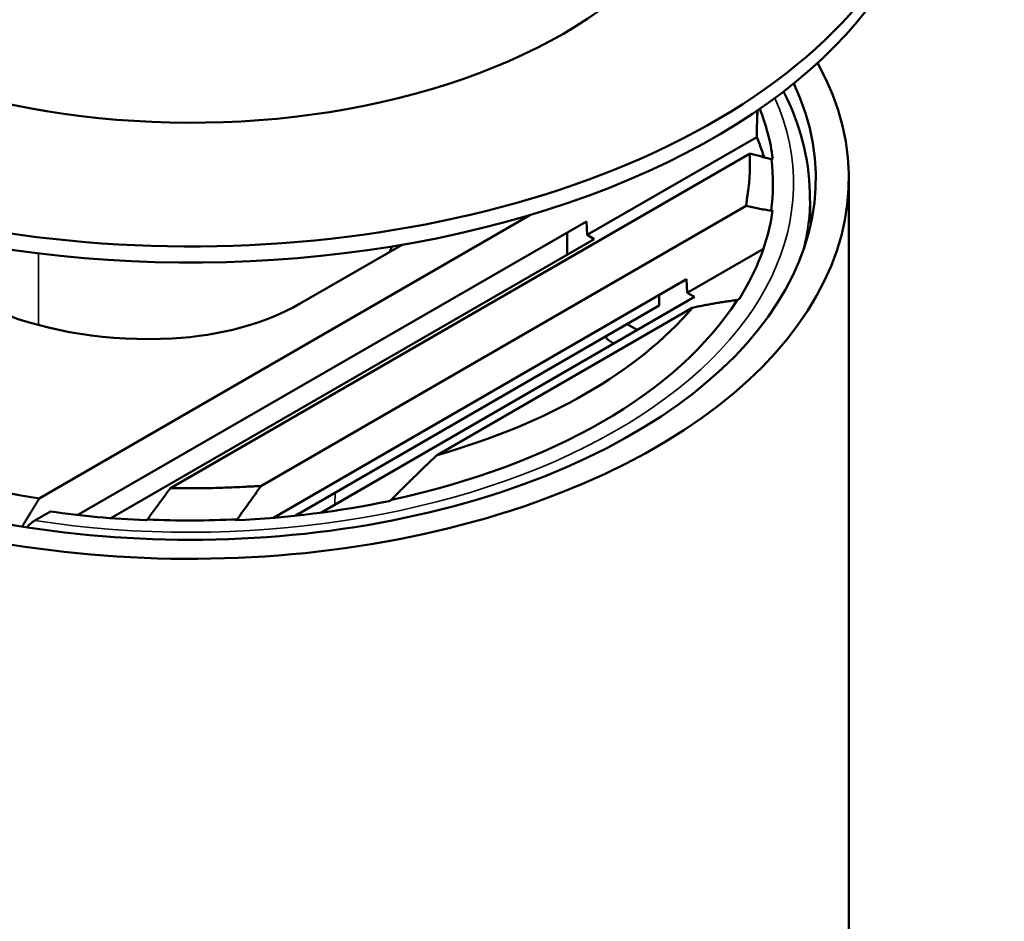
# Model space of a CAD drawing. Units: millimetres. Extents: x -1099 to 3622, y 0 to 1121.
# Drawn here: x -675 to -645, y 596 to 624 of the extents above; entities that cross this region are included whole.
import ezdxf

# ---------------------------------------------------------------- set-up
doc = ezdxf.new("R2010")
doc.units = ezdxf.units.MM
doc.layers.add('Visible (ANSI)', color=7, linetype='Continuous', lineweight=50)
doc.layers.add('Visible Narrow (ANSI)', color=7, linetype='Continuous', lineweight=35)

msp = doc.modelspace()

# ---------------------------------------------------------------- linework, layer by layer
at = {"layer": 'Visible (ANSI)'}
for p, q in [((-652.592, 620.814), (-652.61, 620.009)), ((-652.61, 620.009), (-657.758, 617.037)), ((-670.408, 609.353), (-652.826, 619.504)), ((-652.123, 619.358), (-652.163, 619.335)), ((-649.815, 618.753), (-649.815, 553.924)), ((-650.996, 618.323), (-650.975, 617.335)), ((-652.931, 617.919), (-667.662, 609.414)), ((-659.498, 617.638), (-674.388, 609.042)), ((-652.173, 617.765), (-652.127, 617.791)), ((-652.127, 617.791), (-652.137, 617.725)), ((-673.214, 608.537), (-657.776, 617.449)), ((-657.776, 617.449), (-657.758, 617.037)), ((-658.359, 616.441), (-658.364, 617.11)), ((-657.758, 617.037), (-657.541, 616.913)), ((-657.541, 616.913), (-672.215, 608.441)), ((-666.485, 614.944), (-663.376, 616.739)), ((-654.717, 615.282), (-652.406, 616.616)), ((-667.279, 608.452), (-654.736, 615.694)), ((-654.717, 615.282), (-654.736, 615.694)), ((-654.499, 615.156), (-665.842, 608.607)), ((-655.572, 615.211), (-655.572, 614.893)), ((-654.499, 615.156), (-654.717, 615.282)), ((-666.62, 608.514), (-655.572, 614.893)), ((-653.136, 615.099), (-653.206, 615.059)), ((-662.307, 610.356), (-654.564, 614.826)), ((-656.236, 614.153), (-656.544, 614.331)), ((-656.985, 613.766), (-656.945, 613.743)), ((-663.699, 609.001), (-663.769, 608.96)), ((-674.053, 608.643), (-674.529, 608.369)), ((-671.145, 608.376), (-671.165, 608.377)), ((-671.106, 608.398), (-671.145, 608.376)), ((-668.431, 608.378), (-668.386, 608.404))]:
    msp.add_line(p, q, dxfattribs=at)
at = {"layer": 'Visible (ANSI)', "flags": 128}
msp.add_lwpolyline([(-674.529, 608.369), (-674.538, 608.363), (-674.548, 608.357), (-674.558, 608.35), (-674.568, 608.344), (-674.578, 608.337), (-674.588, 608.329), (-674.599, 608.322), (-674.609, 608.314), (-674.619, 608.306), (-674.629, 608.297), (-674.639, 608.289), (-674.649, 608.28), (-674.659, 608.271), (-674.668, 608.262), (-674.677, 608.253), (-674.686, 608.244), (-674.695, 608.235), (-674.704, 608.225), (-674.713, 608.215), (-674.722, 608.205), (-674.731, 608.195), (-674.74, 608.184), (-674.749, 608.172), (-674.757, 608.161)], dxfattribs=at)
at = {"layer": 'Visible (ANSI)'}
for centre, major_axis, ratio, start_param, end_param in [((-669.79, 629.68), (22.5, 0), 0.57735, 4.182053, 7.062904), ((-669.79, 629.68), (16, 0), 0.57735, 4.090504, 6.283185), ((-669.79, 629.19), (22.5, 0), 0.57735, 4.210115, 6.283185), ((-669.815, 618.753), (20, 0), 0.57735, 3.938615, 6.591681), ((-669.815, 618.753), (19, 0), 0.57735, 3.912191, 6.549195), ((-669.817, 618.59), (17.743, 0), 0.57735, 0.075034, 0.223995), ((-669.817, 617.61), (17.702, 0), 0.57735, 0.175513, 0.236961), ((-649.213, 616.19), (7.964, -3.214), 0.237179, 2.043748, 2.134686), ((-669.829, 618.59), (17.714, 0), 0.57735, 6.202375, 6.356113), ((-669.815, 618.59), (17.742, 0), 0.57735, 5.935431, 6.19865), ((-671.082, 618.43), (-7.889, 0), 0.57735, 0.259044, 1.663054), ((-670.935, 617.513), (6.293, 0), 0.57735, 4.804649, 5.497787), ((-669.815, 618.59), (17.7, 0), 0.57735, 5.065231, 5.930343), ((-669.815, 619.162), (-17, 0), 0.57735, 2.02829, 2.684099), ((-669.815, 619.162), (-18.115, 0), 0.57735, 0.758098, 1.31564), ((-669.815, 618.59), (-17.742, 0), 0.57735, 1.648895, 1.918551), ((-669.815, 618.59), (-17.742, 0), 0.57735, 1.329624, 1.494687), ((-669.816, 618.598), (-17.714, 0), 0.57735, 1.497865, 1.651605)]:
    msp.add_ellipse(centre, major_axis=major_axis, ratio=ratio, start_param=start_param, end_param=end_param, dxfattribs=at)
for points in [[(-650.996, 618.323), (-651.018, 619.367), (-651.291, 620.407), (-651.793, 621.393)], [(-663.751, 616.522), (-663.728, 616.577), (-663.706, 616.632), (-663.686, 616.687)], [(-657.211, 613.946), (-657.145, 613.875), (-657.069, 613.814), (-656.985, 613.766)]]:
    msp.add_open_spline(points, degree=3, dxfattribs=at)
for points, knots in [([(-652.931, 617.919), (-652.929, 617.937), (-652.927, 617.955), (-652.925, 617.973), (-652.924, 617.979), (-652.923, 617.985), (-652.922, 617.992), (-652.92, 618.014), (-652.917, 618.036), (-652.914, 618.058), (-652.908, 618.104), (-652.902, 618.149), (-652.896, 618.194), (-652.887, 618.258), (-652.878, 618.322), (-652.869, 618.385), (-652.855, 618.487), (-652.844, 618.586), (-652.835, 618.687), (-652.835, 618.695), (-652.834, 618.704), (-652.833, 618.712), (-652.823, 618.842), (-652.817, 618.974), (-652.816, 619.106), (-652.814, 619.239), (-652.818, 619.371), (-652.826, 619.504)], [-0.277085, -0.277085, -0.277085, -0.277085, -0.2675942, -0.2675942, -0.2675942, -0.2641961, -0.2641961, -0.2641961, -0.2525267, -0.2525267, -0.2525267, -0.2287434, -0.2287434, -0.2287434, -0.1952973, -0.1952973, -0.1952973, -0.1418875, -0.1418875, -0.1418875, -0.1375598, -0.1375598, -0.1375598, -0.0689409, -0.0689409, -0.0689409, -0.0000024, -0.0000024, -0.0000024, -0.0000024]), ([(-652.173, 617.765), (-652.318, 617.794), (-652.437, 617.816), (-652.684, 617.864), (-652.804, 617.889), (-652.931, 617.919)], [-0.127545, -0.127545, -0.127545, -0.127545, -0.0642003, -0.0642003, -0.000001, -0.000001, -0.000001, -0.000001]), ([(-671.106, 608.398), (-671.028, 608.507), (-670.949, 608.615), (-670.871, 608.722), (-670.793, 608.829), (-670.716, 608.935), (-670.639, 609.04), (-670.562, 609.145), (-670.485, 609.249), (-670.408, 609.353)], [0, 0, 0, 0, 0.3333333, 0.3333333, 0.3333333, 0.6666667, 0.6666667, 0.6666667, 0.9999986, 0.9999986, 0.9999986, 0.9999986]), ([(-667.662, 609.414), (-667.693, 609.412), (-667.725, 609.411), (-667.756, 609.41), (-667.767, 609.409), (-667.778, 609.409), (-667.789, 609.408), (-667.822, 609.407), (-667.855, 609.406), (-667.888, 609.404), (-667.966, 609.401), (-668.045, 609.398), (-668.123, 609.394), (-668.241, 609.389), (-668.36, 609.383), (-668.477, 609.377), (-668.658, 609.369), (-668.836, 609.363), (-669.017, 609.358), (-669.024, 609.357), (-669.03, 609.357), (-669.037, 609.357), (-669.274, 609.351), (-669.515, 609.347), (-669.755, 609.347), (-669.973, 609.346), (-670.191, 609.348), (-670.408, 609.353)], [0.0000009, 0.0000009, 0.0000009, 0.0000009, 0.0093746, 0.0093746, 0.0093746, 0.0127303, 0.0127303, 0.0127303, 0.0226131, 0.0226131, 0.0226131, 0.0461102, 0.0461102, 0.0461102, 0.0814324, 0.0814324, 0.0814324, 0.1358683, 0.1358683, 0.1358683, 0.1377765, 0.1377765, 0.1377765, 0.2090223, 0.2090223, 0.2090223, 0.2736475, 0.2736475, 0.2736475, 0.2736475]), ([(-667.662, 609.414), (-667.783, 609.242), (-667.896, 609.083), (-668.131, 608.757), (-668.246, 608.599), (-668.386, 608.404)], [-0.1466287, -0.1466287, -0.1466287, -0.1466287, -0.0728425, -0.0728425, -0.000001, -0.000001, -0.000001, -0.000001])]:
    msp.add_open_spline(points, degree=3, knots=knots, dxfattribs=at)
for points, weights in [([(-654.564, 614.826), (-653.897, 614.977), (-653.206, 615.059)], [1.08456852018, 1.07524904535, 1.06287201645]), ([(-663.699, 609.001), (-662.988, 609.728), (-662.307, 610.356)], [1.06287200991, 1.07524904288, 1.08456852018]), ([(-674.388, 609.042), (-674.643, 608.623), (-674.908, 608.185)], [1.00289612035, 1.00343891601, 1.00354319567])]:
    msp.add_rational_spline(points, weights, degree=2, dxfattribs=at)
at = {"layer": 'Visible Narrow (ANSI)'}
for p, q in [((-652.576, 620.824), (-652.61, 620.009)), ((-674.412, 614.301), (-674.412, 616.477)), ((-665.412, 608.855), (-665.41, 609.213))]:
    msp.add_line(p, q, dxfattribs=at)
for centre, major_axis, start_param, end_param in [((-669.815, 618.59), (18.321, 0), 4.452199, 6.531855), ((-669.815, 618.189), (18.821, 0), 6.124322, 6.295528), ((-655.735, 615.931), (-1.25, -2.165), 6.086009, 6.283185)]:
    msp.add_ellipse(centre, major_axis=major_axis, ratio=0.57735, start_param=start_param, end_param=end_param, dxfattribs=at)

doc.saveas('drawing.dxf')
